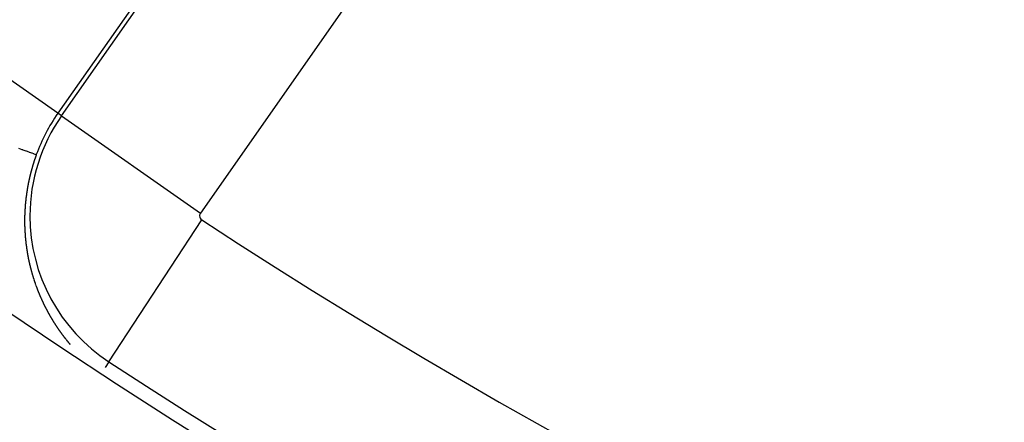
# Model space of a CAD drawing. Units: millimetres. Extents: x -291 to 503, y -310 to 310.
# Drawn here: x 396 to 407, y -25 to -21 of the extents above; entities that cross this region are included whole.
import ezdxf

# ---------------------------------------------------------------- set-up
doc = ezdxf.new("R2010")
doc.units = ezdxf.units.MM
doc.linetypes.add('DASHED', pattern=[9.652, 8.128, -1.524])
doc.layers.add('nevidi', color=4, linetype='DASHED')

msp = doc.modelspace()

# ---------------------------------------------------------------- linework, layer by layer
at = {"color": 2}
for radius, start, end in [(51.503, 32.4422, 32.0335), (51.5, 180, 0), (65, 189.08136, 350.91864), (70, 189.04361, 350.95639)]:
    msp.add_arc((432.921, 30), radius, start, end, dxfattribs=at)
at = {"layer": 'nevidi', "color": 7, "linetype": 'Continuous'}
for p, q in [((402.34, -13.853), (396.888, -21.639)), ((396.926, -21.666), (402.378, -13.879)), ((403.851, -14.911), (398.399, -22.698)), ((396.888, -21.639), (395.25, -20.493)), ((396.926, -21.666), (396.888, -21.639)), ((396.926, -21.666), (398.399, -22.698)), ((397.429, -24.277), (398.413, -22.771)), ((397.429, -24.277), (397.389, -24.337))]:
    msp.add_line(p, q, dxfattribs=at)
for points in [[(396.469, -22.009), (396.506, -22.023), (396.513, -22.025), (396.516, -22.026), (396.546, -22.037), (396.551, -22.039), (396.579, -22.049), (396.584, -22.051), (396.596, -22.055), (396.607, -22.059), (396.611, -22.061), (396.629, -22.067), (396.632, -22.069), (396.644, -22.073), (396.646, -22.073), (396.648, -22.074), (396.656, -22.077), (396.657, -22.077), (396.659, -22.078)], [(396.659, -22.078), (396.657, -22.082), (396.657, -22.083), (396.657, -22.085), (396.656, -22.086), (396.656, -22.087), (396.655, -22.089), (396.654, -22.091), (396.654, -22.092), (396.653, -22.094), (396.653, -22.096), (396.653, -22.096), (396.652, -22.098), (396.651, -22.1), (396.65, -22.102), (396.65, -22.102), (396.65, -22.105), (396.649, -22.106), (396.649, -22.107), (396.648, -22.109), (396.647, -22.111), (396.647, -22.112), (396.646, -22.114), (396.646, -22.116), (396.646, -22.116), (396.645, -22.118), (396.644, -22.12), (396.644, -22.122), (396.643, -22.122), (396.643, -22.125), (396.642, -22.126), (396.642, -22.127), (396.641, -22.129), (396.64, -22.131), (396.64, -22.132), (396.639, -22.136), (396.639, -22.136), (396.638, -22.138), (396.637, -22.14), (396.637, -22.142), (396.637, -22.142), (396.636, -22.145), (396.636, -22.146), (396.635, -22.147), (396.635, -22.149), (396.634, -22.151), (396.632, -22.156), (396.632, -22.156), (396.632, -22.158), (396.631, -22.16), (396.631, -22.161), (396.63, -22.162), (396.63, -22.165), (396.629, -22.165), (396.629, -22.167), (396.628, -22.169), (396.628, -22.171), (396.628, -22.171), (396.627, -22.174), (396.626, -22.175), (396.626, -22.176), (396.625, -22.178), (396.625, -22.18), (396.624, -22.181), (396.624, -22.182), (396.623, -22.185), (396.623, -22.185), (396.623, -22.187), (396.622, -22.189), (396.621, -22.191), (396.621, -22.191), (396.621, -22.194), (396.62, -22.195), (396.62, -22.196), (396.619, -22.198), (396.619, -22.2), (396.619, -22.201), (396.618, -22.203), (396.617, -22.205), (396.617, -22.205), (396.617, -22.207), (396.616, -22.209), (396.616, -22.211), (396.615, -22.212), (396.615, -22.214), (396.614, -22.215), (396.614, -22.216), (396.614, -22.218), (396.613, -22.22), (396.613, -22.221), (396.612, -22.223), (396.612, -22.225), (396.612, -22.225), (396.611, -22.227), (396.61, -22.229), (396.61, -22.231), (396.61, -22.232), (396.609, -22.234), (396.609, -22.235), (396.609, -22.236), (396.608, -22.238), (396.607, -22.241), (396.607, -22.241), (396.606, -22.245), (396.606, -22.245), (396.605, -22.247), (396.605, -22.25), (396.605, -22.251), (396.604, -22.252), (396.604, -22.254), (396.603, -22.255), (396.603, -22.256), (396.602, -22.258), (396.602, -22.261), (396.601, -22.265), (396.601, -22.265), (396.6, -22.267), (396.6, -22.27), (396.599, -22.271), (396.599, -22.272)], [(396.599, -22.272), (396.598, -22.274), (396.598, -22.275), (396.598, -22.276), (396.597, -22.279), (396.597, -22.281), (396.597, -22.281), (396.596, -22.283), (396.596, -22.285), (396.596, -22.285), (396.595, -22.288), (396.594, -22.29), (396.594, -22.291), (396.594, -22.292), (396.593, -22.294), (396.593, -22.295), (396.593, -22.297), (396.592, -22.299), (396.592, -22.301), (396.592, -22.301), (396.591, -22.303), (396.591, -22.305), (396.591, -22.306), (396.59, -22.308), (396.59, -22.31), (396.589, -22.311), (396.589, -22.312), (396.589, -22.314), (396.588, -22.315), (396.588, -22.317), (396.587, -22.319), (396.587, -22.321), (396.587, -22.321), (396.586, -22.323), (396.586, -22.325), (396.586, -22.326), (396.585, -22.328), (396.585, -22.33), (396.585, -22.331), (396.584, -22.332), (396.584, -22.335), (396.584, -22.335), (396.583, -22.337), (396.583, -22.339), (396.583, -22.341), (396.582, -22.341), (396.582, -22.344), (396.582, -22.345), (396.581, -22.346), (396.581, -22.348), (396.58, -22.35), (396.58, -22.351), (396.58, -22.353), (396.58, -22.355), (396.579, -22.355), (396.579, -22.357), (396.579, -22.359), (396.578, -22.361), (396.578, -22.362), (396.578, -22.364), (396.577, -22.365), (396.577, -22.368), (396.576, -22.371), (396.575, -22.375), (396.575, -22.377), (396.574, -22.379), (396.574, -22.381), (396.574, -22.382), (396.574, -22.384), (396.573, -22.385), (396.573, -22.386), (396.573, -22.388), (396.572, -22.391), (396.572, -22.391), (396.571, -22.395), (396.571, -22.397), (396.57, -22.4), (396.57, -22.401), (396.57, -22.402), (396.57, -22.404), (396.569, -22.405), (396.569, -22.406), (396.569, -22.408), (396.568, -22.411), (396.568, -22.411), (396.568, -22.415), (396.567, -22.417), (396.567, -22.42), (396.567, -22.421), (396.566, -22.422), (396.566, -22.424), (396.566, -22.425), (396.566, -22.426), (396.565, -22.429), (396.565, -22.431), (396.565, -22.431), (396.564, -22.435), (396.564, -22.438), (396.563, -22.44), (396.563, -22.441), (396.563, -22.442), (396.563, -22.444), (396.562, -22.445), (396.562, -22.446), (396.562, -22.449), (396.561, -22.451), (396.561, -22.451), (396.561, -22.455), (396.56, -22.458), (396.56, -22.46), (396.56, -22.461), (396.56, -22.462), (396.559, -22.464), (396.559, -22.465), (396.559, -22.466), (396.559, -22.469), (396.558, -22.471), (396.558, -22.471), (396.558, -22.475), (396.557, -22.478)], [(396.557, -22.478), (396.557, -22.48), (396.557, -22.481), (396.557, -22.482), (396.556, -22.484), (396.556, -22.485), (396.556, -22.486), (396.556, -22.489), (396.555, -22.491), (396.555, -22.491), (396.555, -22.495), (396.554, -22.498), (396.554, -22.5), (396.554, -22.501), (396.554, -22.502), (396.553, -22.504), (396.553, -22.505), (396.553, -22.506), (396.553, -22.509), (396.553, -22.511), (396.552, -22.511), (396.552, -22.513), (396.552, -22.515), (396.552, -22.515), (396.552, -22.517), (396.551, -22.52), (396.551, -22.521), (396.551, -22.522), (396.551, -22.524), (396.551, -22.525), (396.551, -22.526), (396.55, -22.528), (396.55, -22.531), (396.55, -22.531), (396.55, -22.533), (396.549, -22.535), (396.549, -22.535), (396.549, -22.537), (396.549, -22.54), (396.549, -22.541), (396.549, -22.542), (396.548, -22.544), (396.548, -22.545), (396.548, -22.546), (396.548, -22.548), (396.548, -22.55), (396.548, -22.551), (396.547, -22.553), (396.547, -22.555), (396.547, -22.555), (396.547, -22.557), (396.547, -22.559), (396.546, -22.561), (396.546, -22.561), (396.546, -22.564), (396.546, -22.565), (396.546, -22.566), (396.546, -22.568), (396.546, -22.57), (396.545, -22.571), (396.545, -22.572), (396.545, -22.575), (396.545, -22.575), (396.545, -22.577), (396.545, -22.579), (396.544, -22.581), (396.544, -22.581), (396.544, -22.583), (396.544, -22.585), (396.544, -22.586), (396.544, -22.588), (396.544, -22.59), (396.543, -22.591), (396.543, -22.592), (396.543, -22.594), (396.543, -22.595), (396.543, -22.596), (396.543, -22.599), (396.543, -22.6), (396.543, -22.601), (396.542, -22.603), (396.542, -22.604), (396.542, -22.607), (396.542, -22.607), (396.542, -22.609), (396.542, -22.61), (396.542, -22.612), (396.541, -22.614), (396.541, -22.614), (396.541, -22.616), (396.541, -22.618), (396.541, -22.62), (396.541, -22.62), (396.541, -22.622), (396.541, -22.624), (396.541, -22.625), (396.54, -22.627), (396.54, -22.629), (396.54, -22.63), (396.54, -22.631), (396.54, -22.633), (396.54, -22.634), (396.54, -22.635), (396.54, -22.638), (396.539, -22.64), (396.539, -22.644), (396.539, -22.644), (396.539, -22.646), (396.539, -22.648), (396.539, -22.65), (396.539, -22.651), (396.539, -22.653), (396.539, -22.654), (396.539, -22.655), (396.538, -22.657), (396.538, -22.659), (396.538, -22.659), (396.538, -22.663), (396.538, -22.664), (396.538, -22.666)], [(396.538, -22.666), (396.538, -22.668), (396.538, -22.669), (396.538, -22.67), (396.538, -22.672), (396.537, -22.673), (396.537, -22.674), (396.537, -22.676), (396.537, -22.679), (396.537, -22.679), (396.537, -22.683), (396.537, -22.685), (396.537, -22.687), (396.537, -22.689), (396.537, -22.689), (396.537, -22.691), (396.537, -22.693), (396.536, -22.694), (396.536, -22.696), (396.536, -22.698), (396.536, -22.698), (396.536, -22.7), (396.536, -22.702), (396.536, -22.702), (396.536, -22.704), (396.536, -22.706), (396.536, -22.708), (396.536, -22.709), (396.536, -22.711), (396.536, -22.712), (396.536, -22.713), (396.536, -22.715), (396.536, -22.717), (396.536, -22.718), (396.536, -22.719), (396.535, -22.721), (396.535, -22.722), (396.535, -22.723), (396.535, -22.726), (396.535, -22.728), (396.535, -22.728), (396.535, -22.73), (396.535, -22.732), (396.535, -22.732), (396.535, -22.734), (396.535, -22.736), (396.535, -22.737), (396.535, -22.738), (396.535, -22.74), (396.535, -22.741), (396.535, -22.743), (396.535, -22.745), (396.535, -22.747), (396.535, -22.747), (396.535, -22.751), (396.535, -22.753), (396.535, -22.755), (396.535, -22.757), (396.535, -22.757), (396.535, -22.76), (396.535, -22.761), (396.535, -22.762), (396.535, -22.764), (396.535, -22.766), (396.535, -22.766), (396.535, -22.768), (396.535, -22.77), (396.535, -22.77), (396.535, -22.772), (396.535, -22.774), (396.535, -22.776), (396.535, -22.776), (396.535, -22.779), (396.535, -22.78), (396.535, -22.781), (396.535, -22.783), (396.535, -22.785), (396.535, -22.786), (396.535, -22.787), (396.535, -22.789), (396.535, -22.79), (396.535, -22.791), (396.535, -22.793), (396.535, -22.795), (396.535, -22.796), (396.535, -22.799), (396.535, -22.8), (396.535, -22.802), (396.535, -22.804), (396.535, -22.805), (396.535, -22.806), (396.535, -22.808), (396.535, -22.809), (396.535, -22.81), (396.535, -22.812), (396.535, -22.814), (396.535, -22.815), (396.535, -22.816), (396.535, -22.818), (396.535, -22.819), (396.535, -22.821), (396.535, -22.823), (396.535, -22.824), (396.535, -22.825), (396.535, -22.827), (396.535, -22.828), (396.535, -22.829), (396.535, -22.831), (396.535, -22.833), (396.535, -22.834), (396.535, -22.835), (396.535, -22.837), (396.535, -22.838), (396.535, -22.839), (396.536, -22.841), (396.536, -22.843), (396.536, -22.844), (396.536, -22.848), (396.536, -22.849), (396.536, -22.85)], [(396.536, -22.85), (396.536, -22.852), (396.536, -22.853), (396.536, -22.854), (396.536, -22.856), (396.536, -22.857), (396.536, -22.858), (396.536, -22.86), (396.536, -22.862), (396.536, -22.863), (396.536, -22.864), (396.536, -22.866), (396.536, -22.867), (396.537, -22.868), (396.537, -22.87), (396.537, -22.872), (396.537, -22.872), (396.537, -22.875), (396.537, -22.876), (396.537, -22.877), (396.537, -22.879), (396.537, -22.881), (396.537, -22.882), (396.537, -22.883), (396.537, -22.885), (396.537, -22.886), (396.537, -22.887), (396.538, -22.889), (396.538, -22.891), (396.538, -22.891), (396.538, -22.893), (396.538, -22.895), (396.538, -22.895), (396.538, -22.897), (396.538, -22.899), (396.538, -22.901), (396.538, -22.901), (396.538, -22.903), (396.538, -22.905), (396.538, -22.905), (396.539, -22.907), (396.539, -22.909), (396.539, -22.911), (396.539, -22.912), (396.539, -22.914), (396.539, -22.914), (396.539, -22.916), (396.539, -22.918), (396.539, -22.92), (396.539, -22.92), (396.54, -22.922), (396.54, -22.924), (396.54, -22.924), (396.54, -22.926), (396.54, -22.928), (396.54, -22.929), (396.54, -22.93), (396.54, -22.932), (396.54, -22.933), (396.54, -22.934), (396.541, -22.936), (396.541, -22.938), (396.541, -22.939), (396.541, -22.94), (396.541, -22.942), (396.541, -22.943), (396.541, -22.944), (396.541, -22.946), (396.542, -22.948), (396.542, -22.948), (396.542, -22.952), (396.542, -22.954), (396.542, -22.956), (396.542, -22.958), (396.542, -22.958), (396.543, -22.96), (396.543, -22.962), (396.543, -22.962), (396.543, -22.964), (396.543, -22.966), (396.543, -22.967), (396.543, -22.968), (396.544, -22.971), (396.544, -22.971), (396.544, -22.973), (396.544, -22.975), (396.544, -22.977), (396.544, -22.977), (396.544, -22.981), (396.545, -22.983), (396.545, -22.985), (396.545, -22.986), (396.545, -22.987), (396.545, -22.989), (396.545, -22.99), (396.546, -22.991), (396.546, -22.993), (396.546, -22.995), (396.546, -22.995), (396.546, -22.997), (396.546, -22.999), (396.546, -22.999), (396.547, -23.001), (396.547, -23.003), (396.547, -23.005), (396.547, -23.005), (396.547, -23.009), (396.548, -23.011), (396.548, -23.013), (396.548, -23.014), (396.548, -23.015), (396.548, -23.017), (396.549, -23.018), (396.549, -23.019), (396.549, -23.021), (396.549, -23.023), (396.549, -23.023), (396.549, -23.025), (396.55, -23.027), (396.55, -23.027)], [(396.55, -23.027), (396.55, -23.029), (396.55, -23.03), (396.55, -23.032), (396.55, -23.033), (396.551, -23.036), (396.551, -23.038), (396.551, -23.04), (396.551, -23.042), (396.552, -23.042), (396.552, -23.044), (396.552, -23.046), (396.552, -23.046), (396.552, -23.048), (396.553, -23.05), (396.553, -23.051), (396.553, -23.052), (396.553, -23.054), (396.553, -23.055), (396.553, -23.056), (396.554, -23.058), (396.554, -23.06), (396.554, -23.06), (396.554, -23.062), (396.554, -23.064), (396.555, -23.064), (396.555, -23.066), (396.555, -23.068), (396.555, -23.069), (396.555, -23.07), (396.556, -23.072), (396.556, -23.073), (396.556, -23.074), (396.556, -23.076), (396.556, -23.078), (396.557, -23.079), (396.557, -23.08), (396.557, -23.082), (396.557, -23.082), (396.557, -23.084), (396.558, -23.086), (396.558, -23.087), (396.558, -23.088), (396.558, -23.091), (396.559, -23.092), (396.559, -23.093), (396.559, -23.095), (396.559, -23.097), (396.559, -23.097), (396.56, -23.099), (396.56, -23.101), (396.56, -23.101), (396.56, -23.103), (396.561, -23.105), (396.561, -23.106), (396.561, -23.107), (396.561, -23.109), (396.561, -23.11), (396.562, -23.111), (396.562, -23.113), (396.562, -23.115), (396.562, -23.115), (396.563, -23.117), (396.563, -23.118), (396.563, -23.119), (396.563, -23.12), (396.564, -23.122), (396.564, -23.124), (396.564, -23.124), (396.564, -23.126), (396.565, -23.128), (396.565, -23.128), (396.565, -23.13), (396.565, -23.132), (396.565, -23.133), (396.566, -23.134), (396.566, -23.136), (396.566, -23.137), (396.566, -23.138), (396.567, -23.14), (396.567, -23.142), (396.567, -23.142), (396.567, -23.143), (396.568, -23.145), (396.568, -23.146), (396.568, -23.147), (396.568, -23.149), (396.569, -23.151), (396.569, -23.155), (396.569, -23.155), (396.57, -23.157), (396.57, -23.159), (396.57, -23.16), (396.57, -23.161), (396.571, -23.163), (396.571, -23.164), (396.571, -23.164), (396.572, -23.166), (396.572, -23.168), (396.572, -23.169), (396.572, -23.17), (396.573, -23.172), (396.573, -23.173), (396.573, -23.174), (396.573, -23.176), (396.574, -23.178), (396.574, -23.178), (396.574, -23.18), (396.575, -23.182)], [(396.575, -23.182), (396.575, -23.183), (396.575, -23.185), (396.576, -23.187), (396.576, -23.187), (396.576, -23.189), (396.576, -23.19), (396.577, -23.191), (396.577, -23.193), (396.577, -23.195), (396.577, -23.196), (396.578, -23.197)], [(396.578, -23.199), (396.578, -23.2), (396.579, -23.202), (396.579, -23.204), (396.579, -23.205), (396.58, -23.206), (396.58, -23.208), (396.58, -23.208), (396.58, -23.21), (396.581, -23.212), (396.581, -23.213), (396.581, -23.213), (396.582, -23.215), (396.582, -23.217), (396.582, -23.217), (396.583, -23.219), (396.583, -23.221), (396.583, -23.222), (396.583, -23.223), (396.584, -23.225)], [(396.584, -23.226), (396.584, -23.227), (396.585, -23.228), (396.585, -23.23), (396.585, -23.231), (396.585, -23.232), (396.586, -23.234), (396.586, -23.235), (396.586, -23.236), (396.587, -23.238), (396.587, -23.24), (396.587, -23.24), (396.588, -23.243), (396.588, -23.245), (396.589, -23.247), (396.589, -23.248), (396.589, -23.249), (396.59, -23.251), (396.59, -23.252), (396.59, -23.253), (396.591, -23.254), (396.591, -23.256), (396.591, -23.257), (396.592, -23.258), (396.592, -23.26), (396.592, -23.261), (396.592, -23.262), (396.593, -23.264), (396.593, -23.265), (396.593, -23.266), (396.594, -23.267), (396.594, -23.269), (396.594, -23.27), (396.595, -23.271), (396.595, -23.273), (396.596, -23.275), (396.597, -23.278), (396.597, -23.278), (396.597, -23.28), (396.598, -23.282), (396.598, -23.283), (396.598, -23.284), (396.598, -23.286), (396.599, -23.287), (396.599, -23.287), (396.599, -23.289), (396.6, -23.291), (396.6, -23.292), (396.6, -23.293), (396.601, -23.295), (396.601, -23.296), (396.601, -23.297), (396.602, -23.298), (396.602, -23.3), (396.602, -23.301), (396.603, -23.302), (396.603, -23.304)], [(396.603, -23.304), (396.604, -23.306), (396.604, -23.308), (396.605, -23.309), (396.605, -23.309), (396.605, -23.311), (396.606, -23.313), (396.606, -23.313), (396.606, -23.315), (396.607, -23.317), (396.607, -23.318), (396.607, -23.318), (396.608, -23.32), (396.608, -23.321), (396.608, -23.322), (396.609, -23.324), (396.609, -23.326), (396.609, -23.326)], [(396.61, -23.33), (396.611, -23.331), (396.611, -23.333), (396.612, -23.335), (396.612, -23.335), (396.612, -23.336), (396.613, -23.338), (396.613, -23.339), (396.613, -23.34), (396.614, -23.342), (396.614, -23.344), (396.614, -23.344), (396.615, -23.345), (396.615, -23.347), (396.615, -23.347), (396.616, -23.349), (396.616, -23.351), (396.617, -23.352), (396.617, -23.353), (396.617, -23.354), (396.618, -23.356), (396.618, -23.356), (396.619, -23.358), (396.619, -23.36)], [(396.62, -23.364), (396.621, -23.365), (396.621, -23.367), (396.622, -23.369), (396.622, -23.369), (396.622, -23.371), (396.623, -23.372), (396.623, -23.373), (396.623, -23.374), (396.624, -23.376), (396.624, -23.378), (396.624, -23.378), (396.625, -23.379), (396.626, -23.381), (396.626, -23.381), (396.626, -23.383), (396.627, -23.385), (396.627, -23.386), (396.627, -23.387), (396.628, -23.388), (396.628, -23.39), (396.628, -23.39), (396.629, -23.392), (396.629, -23.394), (396.63, -23.394), (396.63, -23.395), (396.631, -23.397), (396.631, -23.398), (396.631, -23.399), (396.632, -23.401), (396.632, -23.402), (396.632, -23.403)], [(396.634, -23.406), (396.634, -23.408), (396.635, -23.409), (396.635, -23.411), (396.635, -23.411), (396.636, -23.413), (396.636, -23.415)], [(396.636, -23.415), (396.637, -23.416), (396.637, -23.418), (396.638, -23.42), (396.638, -23.42), (396.639, -23.422), (396.639, -23.423), (396.639, -23.424), (396.64, -23.425), (396.64, -23.427), (396.641, -23.428), (396.641, -23.429), (396.642, -23.43), (396.642, -23.432), (396.642, -23.432), (396.643, -23.434), (396.643, -23.436), (396.644, -23.436), (396.644, -23.437), (396.645, -23.439), (396.645, -23.44), (396.645, -23.441), (396.646, -23.443), (396.646, -23.444), (396.646, -23.445), (396.647, -23.446), (396.648, -23.448), (396.648, -23.448), (396.648, -23.45), (396.649, -23.451)], [(396.651, -23.457), (396.651, -23.458), (396.652, -23.46), (396.652, -23.461)], [(396.654, -23.465), (396.654, -23.465), (396.654, -23.467), (396.655, -23.469), (396.655, -23.47), (396.656, -23.47), (396.656, -23.472), (396.657, -23.473), (396.657, -23.474), (396.657, -23.476), (396.658, -23.477), (396.658, -23.478), (396.659, -23.479), (396.659, -23.481), (396.66, -23.481), (396.66, -23.482), (396.661, -23.484), (396.661, -23.486), (396.661, -23.486), (396.662, -23.488), (396.662, -23.489), (396.663, -23.489), (396.663, -23.491), (396.664, -23.493), (396.664, -23.494), (396.664, -23.494), (396.665, -23.496), (396.666, -23.498), (396.666, -23.498), (396.666, -23.499), (396.667, -23.501), (396.667, -23.502), (396.668, -23.503), (396.668, -23.505), (396.669, -23.506), (396.669, -23.506), (396.67, -23.508), (396.67, -23.51), (396.671, -23.511), (396.671, -23.511), (396.672, -23.513), (396.672, -23.514), (396.672, -23.515), (396.673, -23.516), (396.674, -23.518), (396.674, -23.519), (396.674, -23.52), (396.675, -23.521), (396.675, -23.522), (396.675, -23.523), (396.676, -23.525), (396.677, -23.527), (396.677, -23.527), (396.677, -23.528), (396.678, -23.53), (396.678, -23.53), (396.679, -23.532), (396.68, -23.533), (396.68, -23.535), (396.68, -23.535), (396.681, -23.537), (396.681, -23.538), (396.682, -23.538), (396.682, -23.54), (396.683, -23.542), (396.683, -23.543), (396.684, -23.543), (396.684, -23.545), (396.685, -23.546), (396.685, -23.547), (396.686, -23.548), (396.686, -23.55), (396.687, -23.551), (396.687, -23.552), (396.688, -23.553), (396.688, -23.554), (396.688, -23.555), (396.689, -23.557), (396.69, -23.558), (396.69, -23.559), (396.691, -23.561), (396.691, -23.562), (396.692, -23.563), (396.693, -23.565), (396.693, -23.567), (396.693, -23.567), (396.694, -23.568), (396.695, -23.57), (396.695, -23.57), (396.695, -23.572), (396.696, -23.573), (396.697, -23.575), (396.697, -23.575), (396.697, -23.576), (396.698, -23.578), (396.698, -23.578), (396.699, -23.58), (396.7, -23.581), (396.7, -23.583), (396.7, -23.583), (396.701, -23.585), (396.701, -23.586), (396.702, -23.586), (396.702, -23.588), (396.703, -23.59), (396.703, -23.59), (396.704, -23.591), (396.705, -23.593), (396.705, -23.594), (396.705, -23.595), (396.706, -23.596), (396.707, -23.598)], [(396.708, -23.602), (396.709, -23.603), (396.71, -23.604), (396.71, -23.606), (396.71, -23.606), (396.711, -23.608), (396.712, -23.609), (396.712, -23.609), (396.712, -23.611), (396.713, -23.612), (396.714, -23.614), (396.714, -23.614), (396.715, -23.616), (396.715, -23.617), (396.715, -23.617), (396.716, -23.619), (396.717, -23.621), (396.717, -23.622), (396.718, -23.622), (396.718, -23.624), (396.719, -23.625), (396.719, -23.625), (396.72, -23.627), (396.721, -23.629), (396.721, -23.63), (396.721, -23.63), (396.722, -23.632), (396.723, -23.633), (396.723, -23.633), (396.724, -23.635), (396.724, -23.637), (396.725, -23.637), (396.725, -23.638), (396.726, -23.64), (396.726, -23.64), (396.727, -23.641), (396.727, -23.643), (396.728, -23.645), (396.728, -23.645), (396.729, -23.646), (396.73, -23.648), (396.73, -23.648), (396.73, -23.649), (396.731, -23.651)], [(396.732, -23.653), (396.733, -23.656), (396.734, -23.657), (396.735, -23.659), (396.736, -23.66), (396.736, -23.661), (396.736, -23.662), (396.737, -23.664), (396.737, -23.664), (396.738, -23.665), (396.739, -23.667), (396.739, -23.668), (396.74, -23.669), (396.74, -23.67), (396.741, -23.671), (396.741, -23.672), (396.742, -23.673), (396.743, -23.675), (396.743, -23.676), (396.743, -23.676), (396.744, -23.678), (396.745, -23.679), (396.745, -23.68), (396.746, -23.681), (396.747, -23.683), (396.747, -23.683), (396.747, -23.684)], [(396.748, -23.686), (396.749, -23.688), (396.75, -23.689), (396.751, -23.691), (396.752, -23.694), (396.753, -23.695), (396.754, -23.697), (396.754, -23.698), (396.754, -23.698), (396.755, -23.7), (396.756, -23.701), (396.756, -23.702), (396.757, -23.703), (396.758, -23.705), (396.758, -23.706), (396.758, -23.706), (396.759, -23.708), (396.76, -23.709), (396.76, -23.709), (396.761, -23.711), (396.762, -23.713), (396.762, -23.713), (396.763, -23.714), (396.763, -23.716), (396.764, -23.716), (396.764, -23.717), (396.765, -23.719), (396.766, -23.72), (396.766, -23.721), (396.767, -23.722), (396.767, -23.723), (396.768, -23.724), (396.768, -23.725), (396.769, -23.726), (396.77, -23.728), (396.77, -23.728), (396.771, -23.73), (396.771, -23.731), (396.772, -23.731), (396.772, -23.733), (396.773, -23.734), (396.774, -23.736), (396.774, -23.736), (396.775, -23.737), (396.776, -23.739), (396.776, -23.739), (396.776, -23.74), (396.777, -23.742), (396.778, -23.743), (396.778, -23.743), (396.779, -23.745), (396.78, -23.746), (396.78, -23.746), (396.781, -23.748), (396.781, -23.749), (396.782, -23.75), (396.782, -23.751), (396.783, -23.753), (396.784, -23.753), (396.784, -23.754), (396.785, -23.756), (396.786, -23.757), (396.786, -23.758), (396.786, -23.759), (396.787, -23.76), (396.788, -23.761), (396.788, -23.762), (396.789, -23.763), (396.79, -23.765), (396.79, -23.765), (396.791, -23.766), (396.792, -23.768), (396.792, -23.768), (396.792, -23.769), (396.793, -23.771), (396.794, -23.772), (396.795, -23.774), (396.796, -23.775), (396.796, -23.775), (396.797, -23.777), (396.797, -23.778), (396.798, -23.78), (396.798, -23.78), (396.799, -23.781), (396.8, -23.783), (396.8, -23.783), (396.801, -23.784), (396.802, -23.786), (396.802, -23.787), (396.803, -23.787), (396.803, -23.789), (396.804, -23.79), (396.804, -23.79), (396.805, -23.792), (396.806, -23.793), (396.807, -23.794), (396.807, -23.795), (396.808, -23.796), (396.808, -23.797), (396.809, -23.798), (396.81, -23.799), (396.81, -23.801), (396.811, -23.801), (396.811, -23.802), (396.812, -23.804), (396.812, -23.804), (396.813, -23.805), (396.814, -23.807), (396.815, -23.808), (396.815, -23.809), (396.816, -23.81), (396.817, -23.811), (396.817, -23.811), (396.817, -23.813), (396.818, -23.814), (396.819, -23.816), (396.821, -23.819), (396.822, -23.82), (396.823, -23.822), (396.823, -23.823)], [(396.823, -23.823), (396.824, -23.823), (396.825, -23.825), (396.825, -23.826), (396.825, -23.826), (396.826, -23.828), (396.827, -23.829), (396.828, -23.83), (396.828, -23.83), (396.829, -23.832), (396.83, -23.833), (396.83, -23.833), (396.831, -23.835), (396.832, -23.836), (396.832, -23.837), (396.833, -23.838), (396.833, -23.839), (396.834, -23.84), (396.834, -23.841), (396.835, -23.842), (396.836, -23.844), (396.836, -23.844), (396.837, -23.845), (396.838, -23.847), (396.838, -23.847), (396.839, -23.848), (396.84, -23.849), (396.841, -23.851), (396.841, -23.851), (396.842, -23.852), (396.843, -23.854), (396.843, -23.854), (396.843, -23.855), (396.844, -23.857), (396.845, -23.858), (396.847, -23.861), (396.848, -23.863), (396.849, -23.864), (396.85, -23.865), (396.85, -23.865), (396.851, -23.867), (396.852, -23.868), (396.852, -23.868), (396.853, -23.87), (396.854, -23.871), (396.854, -23.872), (396.854, -23.873), (396.855, -23.874), (396.856, -23.875), (396.856, -23.876), (396.857, -23.877), (396.858, -23.878), (396.859, -23.879), (396.859, -23.88), (396.86, -23.881), (396.861, -23.882), (396.861, -23.883), (396.862, -23.884), (396.863, -23.886), (396.863, -23.886), (396.864, -23.887), (396.865, -23.888), (396.865, -23.889), (396.866, -23.89), (396.867, -23.891), (396.868, -23.893), (396.868, -23.893), (396.868, -23.894), (396.869, -23.896), (396.87, -23.896), (396.87, -23.897), (396.871, -23.898), (396.872, -23.9), (396.873, -23.901), (396.874, -23.903), (396.874, -23.903), (396.875, -23.904), (396.876, -23.906), (396.877, -23.907), (396.877, -23.907), (396.878, -23.908), (396.879, -23.91), (396.879, -23.91), (396.88, -23.911), (396.881, -23.913), (396.882, -23.914), (396.882, -23.914), (396.883, -23.915), (396.883, -23.916), (396.884, -23.917), (396.885, -23.918), (396.886, -23.92), (396.886, -23.92), (396.887, -23.921), (396.888, -23.922), (396.888, -23.923), (396.888, -23.924), (396.889, -23.925), (396.89, -23.927), (396.891, -23.927), (396.891, -23.928), (396.892, -23.929), (396.893, -23.93), (396.893, -23.931), (396.894, -23.932), (396.895, -23.934), (396.895, -23.934), (396.896, -23.935), (396.897, -23.936)], [(396.897, -23.937), (396.898, -23.938), (396.899, -23.939), (396.9, -23.941), (396.9, -23.941), (396.901, -23.942), (396.902, -23.943), (396.902, -23.944), (396.903, -23.945), (396.904, -23.946), (396.905, -23.947), (396.905, -23.948), (396.906, -23.949), (396.907, -23.95), (396.908, -23.952), (396.909, -23.953), (396.91, -23.954), (396.91, -23.954), (396.911, -23.956), (396.912, -23.957), (396.912, -23.957), (396.913, -23.959), (396.914, -23.96), (396.915, -23.961), (396.915, -23.961), (396.916, -23.963), (396.917, -23.964), (396.917, -23.964), (396.918, -23.965), (396.919, -23.967), (396.919, -23.968), (396.92, -23.968), (396.921, -23.97), (396.921, -23.97), (396.922, -23.971), (396.923, -23.972), (396.924, -23.974), (396.924, -23.974), (396.925, -23.975), (396.926, -23.976), (396.926, -23.977), (396.927, -23.978), (396.928, -23.979), (396.929, -23.981), (396.929, -23.981), (396.93, -23.982), (396.931, -23.983), (396.931, -23.984), (396.932, -23.985), (396.933, -23.986), (396.934, -23.987), (396.934, -23.987), (396.935, -23.989), (396.936, -23.99)], [(396.936, -23.99), (396.937, -23.991), (396.937, -23.991), (396.938, -23.993), (396.939, -23.994), (396.939, -23.994), (396.94, -23.995), (396.941, -23.997), (396.941, -23.997), (396.942, -23.998), (396.943, -23.999), (396.944, -24.001), (396.944, -24.001), (396.945, -24.002), (396.946, -24.003), (396.946, -24.004), (396.947, -24.005), (396.948, -24.006), (396.949, -24.007), (396.949, -24.008), (396.95, -24.009), (396.951, -24.01), (396.951, -24.01), (396.952, -24.012), (396.953, -24.013), (396.954, -24.014), (396.954, -24.014), (396.955, -24.016), (396.956, -24.016), (396.956, -24.017), (396.957, -24.018), (396.958, -24.02), (396.959, -24.02), (396.959, -24.021), (396.961, -24.022), (396.961, -24.023), (396.962, -24.024), (396.963, -24.025), (396.964, -24.026), (396.964, -24.027), (396.965, -24.028), (396.966, -24.029), (396.966, -24.029), (396.967, -24.03), (396.968, -24.032), (396.969, -24.033), (396.969, -24.033), (396.97, -24.034), (396.971, -24.036), (396.971, -24.036), (396.972, -24.037), (396.973, -24.038)], [(396.976, -24.042), (396.977, -24.043), (396.978, -24.045), (396.979, -24.046), (396.979, -24.046), (396.98, -24.047), (396.981, -24.048), (396.981, -24.049), (396.983, -24.05), (396.984, -24.051), (396.984, -24.052), (396.985, -24.053), (396.986, -24.054), (396.986, -24.055), (396.987, -24.055), (396.988, -24.057), (396.989, -24.058), (396.99, -24.059), (396.99, -24.059), (396.991, -24.06), (396.992, -24.061), (396.992, -24.062), (396.993, -24.063), (396.994, -24.064), (396.995, -24.065), (396.995, -24.066), (396.996, -24.067), (396.997, -24.067), (396.997, -24.068), (396.999, -24.07), (397, -24.071), (397, -24.071), (397.001, -24.072), (397.002, -24.073), (397.002, -24.074), (397.003, -24.075), (397.004, -24.076), (397.005, -24.077), (397.005, -24.077), (397.006, -24.079), (397.007, -24.08), (397.007, -24.08), (397.008, -24.081), (397.009, -24.082), (397.01, -24.084), (397.01, -24.084), (397.011, -24.085), (397.013, -24.086), (397.013, -24.086), (397.014, -24.088), (397.015, -24.089), (397.016, -24.09)]]:
    msp.add_lwpolyline(points, dxfattribs=at)
for centre, radius, start, end in [((432.921, 30), 51.649, 237.1424, 262.4818), ((432.921, 30), 53.448, 237.1424, 262.4818), ((398.442, -22.728), 1.851, 145, 180), ((398.442, -22.728), 1.898, 145, 159.9842), ((398.442, -22.728), 1.851, 180, 236.8192), ((398.442, -22.728), 0.0522, 145, 180), ((398.442, -22.728), 0.0522, 180, 236.8192), ((432.921, 30), 63.052, 236.81922, 263.62063), ((432.921, 30), 64.851, 236.81922, 263.62063)]:
    msp.add_arc(centre, radius, start, end, dxfattribs=at)

doc.saveas('drawing.dxf')
